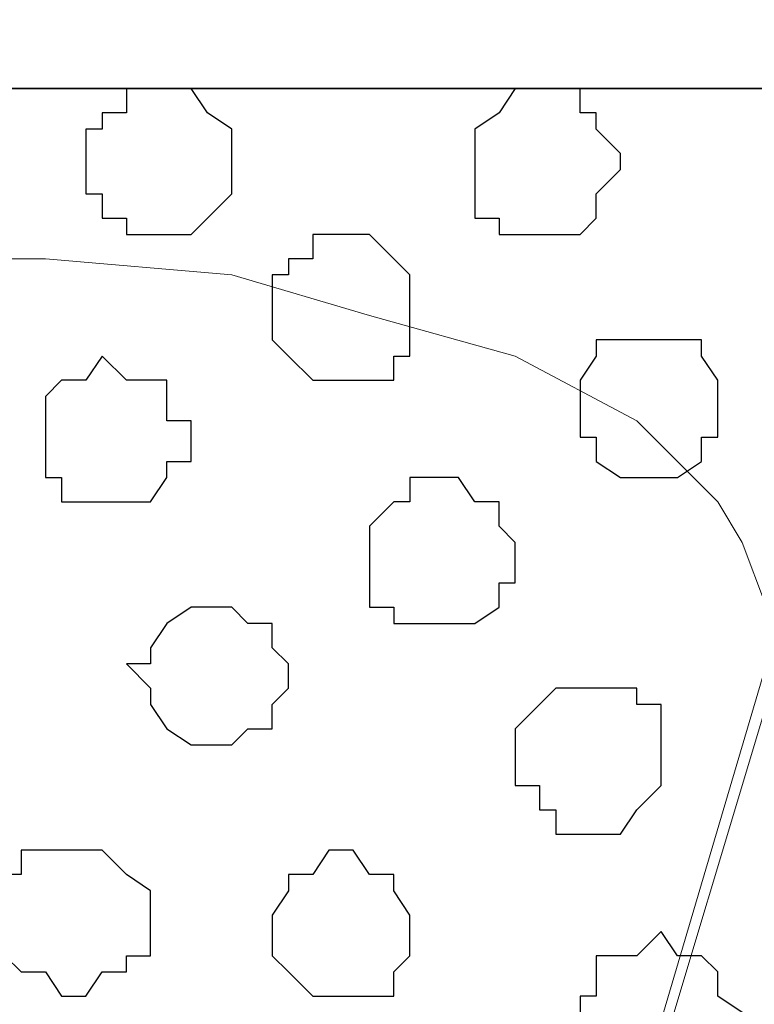
# Model space of a CAD drawing. Units: centimetres. Extents: x -8.2 to 8.1, y -12.1 to 13.4.
# Drawn here: x -5.6 to -5.4, y 1 to 1.3 of the extents above; entities that cross this region are included whole.
import ezdxf

# ---------------------------------------------------------------- set-up
doc = ezdxf.new("R2010")
doc.units = ezdxf.units.CM
doc.header["$MEASUREMENT"] = 0
doc.layers.add('Layer 1', color=7, linetype='Continuous')

msp = doc.modelspace()

# ---------------------------------------------------------------- linework, layer by layer
at = {"layer": 'Layer 1', "color": 34}
msp.add_open_spline([(-7.28839, 1.26294), (-7.28839, 1.26294), (5.31848, 1.26294), (5.31848, 1.26294), (5.31848, 1.26294), (5.31848, 1.26294), (5.31848, 1.49789), (5.31848, 1.49789), (5.31848, 1.49789), (5.31848, 1.49789), (-7.28839, 1.49789), (-7.28839, 1.49789), (-7.28839, 1.49789), (-7.28839, 1.49789), (-7.28839, 1.26294), (-7.28839, 1.26294)], degree=3, knots=[0, 0, 0, 0, 0.25, 0.25, 0.25, 0.25, 0.5, 0.5, 0.5, 0.5, 0.75, 0.75, 0.75, 0.75, 1, 1, 1, 1], dxfattribs=at)
at = {"layer": 'Layer 1', "lineweight": 9}
for points, knots in [([(-7.28839, 1.49789), (-7.28839, 1.49789), (5.31848, 1.49789), (5.31848, 1.49789), (5.31848, 1.49789), (5.31848, 1.49789), (5.31848, 1.26294), (5.31848, 1.26294), (5.31848, 1.26294), (5.31848, 1.26294), (-7.28839, 1.26294), (-7.28839, 1.26294), (-7.28839, 1.26294), (-7.28839, 1.26294), (-7.28839, 1.49789), (-7.28839, 1.49789)], [0, 0, 0, 0, 0.25, 0.25, 0.25, 0.25, 0.5, 0.5, 0.5, 0.5, 0.75, 0.75, 0.75, 0.75, 1, 1, 1, 1]), ([(-7.28839, 1.26294), (-7.28839, 1.26294), (5.31848, 1.26294), (5.31848, 1.26294), (5.31848, 1.26294), (5.31848, 1.26294), (5.31848, 0.17921), (5.31848, 0.17921), (5.31848, 0.17921), (5.31848, 0.17921), (-7.28839, 0.17921), (-7.28839, 0.17921), (-7.28839, 0.17921), (-7.28839, 0.17921), (-7.28839, 1.26294), (-7.28839, 1.26294)], [0, 0, 0, 0, 0.25, 0.25, 0.25, 0.25, 0.5, 0.5, 0.5, 0.5, 0.75, 0.75, 0.75, 0.75, 1, 1, 1, 1]), ([(-5.62046, 0.33373), (-5.62046, 0.33373), (-5.38974, 1.10208), (-5.38974, 1.10208), (-5.38974, 1.10208), (-5.38974, 1.10208), (-5.38974, 1.12748), (-5.38974, 1.12748), (-5.38974, 1.12748), (-5.38974, 1.12748), (-5.39609, 1.14441), (-5.39609, 1.14441), (-5.39609, 1.14441), (-5.39609, 1.14441), (-5.40244, 1.15499), (-5.40244, 1.15499), (-5.40244, 1.15499), (-5.40244, 1.15499), (-5.42361, 1.17616), (-5.42361, 1.17616), (-5.42361, 1.17616), (-5.42361, 1.17616), (-5.45536, 1.19309), (-5.45536, 1.19309), (-5.45536, 1.19309), (-5.45536, 1.19309), (-5.49346, 1.20368), (-5.49346, 1.20368), (-5.49346, 1.20368), (-5.49346, 1.20368), (-5.52944, 1.21426), (-5.52944, 1.21426), (-5.52944, 1.21426), (-5.52944, 1.21426), (-5.57812, 1.21849), (-5.57812, 1.21849), (-5.57812, 1.21849), (-5.57812, 1.21849), (-5.66914, 1.21849), (-5.66914, 1.21849), (-5.66914, 1.21849), (-5.66914, 1.21849), (-5.71147, 1.21426), (-5.71147, 1.21426), (-5.71147, 1.21426), (-5.71147, 1.21426), (-5.75592, 1.20368), (-5.75592, 1.20368), (-5.75592, 1.20368), (-5.75592, 1.20368), (-5.78767, 1.19309), (-5.78767, 1.19309), (-5.78767, 1.19309), (-5.78767, 1.19309), (-5.81942, 1.17616), (-5.81942, 1.17616), (-5.81942, 1.17616), (-5.81942, 1.17616), (-5.84059, 1.15499), (-5.84059, 1.15499), (-5.84059, 1.15499), (-5.84059, 1.15499), (-5.84694, 1.14441), (-5.84694, 1.14441), (-5.84694, 1.14441), (-5.84694, 1.14441), (-5.85117, 1.12748), (-5.85117, 1.12748), (-5.85117, 1.12748), (-5.85117, 1.12748), (-5.85117, 1.11689), (-5.85117, 1.11689), (-5.85117, 1.11689), (-5.85117, 1.11689), (-5.84694, 1.10208), (-5.84694, 1.10208), (-5.84694, 1.10208), (-5.84694, 1.10208), (-5.62046, 0.33373), (-5.62046, 0.33373)], [0, 0, 0, 0, 0.05, 0.05, 0.05, 0.05, 0.1, 0.1, 0.1, 0.1, 0.15, 0.15, 0.15, 0.15, 0.2, 0.2, 0.2, 0.2, 0.25, 0.25, 0.25, 0.25, 0.3, 0.3, 0.3, 0.3, 0.35, 0.35, 0.35, 0.35, 0.4, 0.4, 0.4, 0.4, 0.45, 0.45, 0.45, 0.45, 0.5, 0.5, 0.5, 0.5, 0.55, 0.55, 0.55, 0.55, 0.6, 0.6, 0.6, 0.6, 0.65, 0.65, 0.65, 0.65, 0.7, 0.7, 0.7, 0.7, 0.75, 0.75, 0.75, 0.75, 0.8, 0.8, 0.8, 0.8, 0.85, 0.85, 0.85, 0.85, 0.9, 0.9, 0.9, 0.9, 0.95, 0.95, 0.95, 0.95, 1, 1, 1, 1]), ([(-5.16537, 0.30833), (-5.16537, 0.30833), (-5.17172, 0.29139), (-5.17172, 0.29139), (-5.17172, 0.29139), (-5.17172, 0.29139), (-5.19289, 0.27658), (-5.19289, 0.27658), (-5.19289, 0.27658), (-5.19289, 0.27658), (-5.22464, 0.25964), (-5.22464, 0.25964), (-5.22464, 0.25964), (-5.22464, 0.25964), (-5.26274, 0.24271), (-5.26274, 0.24271), (-5.26274, 0.24271), (-5.26274, 0.24271), (-5.29872, 0.23848), (-5.29872, 0.23848), (-5.29872, 0.23848), (-5.29872, 0.23848), (-5.34741, 0.23213), (-5.34741, 0.23213), (-5.34741, 0.23213), (-5.34741, 0.23213), (-5.38974, 0.22789), (-5.38974, 0.22789), (-5.38974, 0.22789), (-5.38974, 0.22789), (-5.43842, 0.23213), (-5.43842, 0.23213), (-5.43842, 0.23213), (-5.43842, 0.23213), (-5.48287, 0.23848), (-5.48287, 0.23848), (-5.48287, 0.23848), (-5.48287, 0.23848), (-5.52521, 0.24271), (-5.52521, 0.24271), (-5.52521, 0.24271), (-5.52521, 0.24271), (-5.55696, 0.25964), (-5.55696, 0.25964), (-5.55696, 0.25964), (-5.55696, 0.25964), (-5.58871, 0.27658), (-5.58871, 0.27658), (-5.58871, 0.27658), (-5.58871, 0.27658), (-5.60987, 0.29139), (-5.60987, 0.29139), (-5.60987, 0.29139), (-5.60987, 0.29139), (-5.61622, 0.30833), (-5.61622, 0.30833), (-5.61622, 0.30833), (-5.61622, 0.30833), (-5.62046, 0.31891), (-5.62046, 0.31891), (-5.62046, 0.31891), (-5.62046, 0.31891), (-5.62046, 0.32949), (-5.62046, 0.32949), (-5.62046, 0.32949), (-5.62046, 0.32949), (-5.61622, 0.34643), (-5.61622, 0.34643), (-5.61622, 0.34643), (-5.61622, 0.34643), (-5.38974, 1.11266), (-5.38974, 1.11266), (-5.38974, 1.11266), (-5.19656, 0.46517), (-5.16537, 0.36061)], [0.1428571, 0.1428571, 0.1428571, 0.1428571, 0.1904762, 0.1904762, 0.1904762, 0.1904762, 0.2380952, 0.2380952, 0.2380952, 0.2380952, 0.2857143, 0.2857143, 0.2857143, 0.2857143, 0.3333333, 0.3333333, 0.3333333, 0.3333333, 0.3809524, 0.3809524, 0.3809524, 0.3809524, 0.4285714, 0.4285714, 0.4285714, 0.4285714, 0.4761905, 0.4761905, 0.4761905, 0.4761905, 0.5238095, 0.5238095, 0.5238095, 0.5238095, 0.5714286, 0.5714286, 0.5714286, 0.5714286, 0.6190476, 0.6190476, 0.6190476, 0.6190476, 0.6666667, 0.6666667, 0.6666667, 0.6666667, 0.7142857, 0.7142857, 0.7142857, 0.7142857, 0.7619048, 0.7619048, 0.7619048, 0.7619048, 0.8095238, 0.8095238, 0.8095238, 0.8095238, 0.8571429, 0.8571429, 0.8571429, 0.8571429, 0.9047619, 0.9047619, 0.9047619, 0.9047619, 0.952381, 0.952381, 0.952381, 0.952381, 1, 1, 1, 1.0437743, 1.0437743, 1.0437743, 1.0437743])]:
    msp.add_open_spline(points, degree=3, knots=knots, dxfattribs=at)
at = {"layer": 'Layer 1', "color": 254}
msp.add_open_spline([(-7.28839, 0.17921), (-7.28839, 0.17921), (5.31848, 0.17921), (5.31848, 0.17921), (5.31848, 0.17921), (5.31848, 0.17921), (5.31848, 1.26294), (5.31848, 1.26294), (5.31848, 1.26294), (5.31848, 1.26294), (-7.28839, 1.26294), (-7.28839, 1.26294), (-7.28839, 1.26294), (-7.28839, 1.26294), (-7.28839, 0.17921), (-7.28839, 0.17921)], degree=3, knots=[0, 0, 0, 0, 0.25, 0.25, 0.25, 0.25, 0.5, 0.5, 0.5, 0.5, 0.75, 0.75, 0.75, 0.75, 1, 1, 1, 1], dxfattribs=at)
at = {"layer": 'Layer 1', "color": 8}
msp.add_open_spline([(-5.54637, 1.26294), (-5.54637, 1.26294), (-5.54002, 1.26294), (-5.54002, 1.26294), (-5.54002, 1.26294), (-5.54002, 1.26294), (-5.53579, 1.25659), (-5.53579, 1.25659), (-5.53579, 1.25659), (-5.53579, 1.25659), (-5.52944, 1.25236), (-5.52944, 1.25236), (-5.52944, 1.25236), (-5.52944, 1.25236), (-5.52944, 1.23543), (-5.52944, 1.23543), (-5.52944, 1.23543), (-5.52944, 1.23543), (-5.53579, 1.22908), (-5.53579, 1.22908), (-5.53579, 1.22908), (-5.53579, 1.22908), (-5.54002, 1.22484), (-5.54002, 1.22484), (-5.54002, 1.22484), (-5.54002, 1.22484), (-5.55696, 1.22484), (-5.55696, 1.22484), (-5.55696, 1.22484), (-5.55696, 1.22484), (-5.55696, 1.22908), (-5.55696, 1.22908), (-5.55696, 1.22908), (-5.55696, 1.22908), (-5.56331, 1.22908), (-5.56331, 1.22908), (-5.56331, 1.22908), (-5.56331, 1.22908), (-5.56331, 1.23543), (-5.56331, 1.23543), (-5.56331, 1.23543), (-5.56331, 1.23543), (-5.56754, 1.23543), (-5.56754, 1.23543), (-5.56754, 1.23543), (-5.56754, 1.23543), (-5.56754, 1.25236), (-5.56754, 1.25236), (-5.56754, 1.25236), (-5.56754, 1.25236), (-5.56331, 1.25236), (-5.56331, 1.25236), (-5.56331, 1.25236), (-5.56331, 1.25236), (-5.56331, 1.25659), (-5.56331, 1.25659), (-5.56331, 1.25659), (-5.56331, 1.25659), (-5.55696, 1.25659), (-5.55696, 1.25659), (-5.55696, 1.25659), (-5.55696, 1.25659), (-5.55696, 1.26294), (-5.55696, 1.26294), (-5.55696, 1.26294), (-5.55696, 1.26294), (-5.54637, 1.26294), (-5.54637, 1.26294)], degree=3, knots=[0, 0, 0, 0, 0.058824, 0.058824, 0.058824, 0.058824, 0.117647, 0.117647, 0.117647, 0.117647, 0.176471, 0.176471, 0.176471, 0.176471, 0.235294, 0.235294, 0.235294, 0.235294, 0.294118, 0.294118, 0.294118, 0.294118, 0.352941, 0.352941, 0.352941, 0.352941, 0.411765, 0.411765, 0.411765, 0.411765, 0.470588, 0.470588, 0.470588, 0.470588, 0.529412, 0.529412, 0.529412, 0.529412, 0.588235, 0.588235, 0.588235, 0.588235, 0.647059, 0.647059, 0.647059, 0.647059, 0.705882, 0.705882, 0.705882, 0.705882, 0.764706, 0.764706, 0.764706, 0.764706, 0.823529, 0.823529, 0.823529, 0.823529, 0.882353, 0.882353, 0.882353, 0.882353, 0.941176, 0.941176, 0.941176, 0.941176, 1, 1, 1, 1], dxfattribs=at)
at = {"layer": 'Layer 1', "color": 253}
for points, knots in [([(-5.44901, 1.26294), (-5.44901, 1.26294), (-5.43842, 1.26294), (-5.43842, 1.26294), (-5.43842, 1.26294), (-5.43842, 1.26294), (-5.43842, 1.25659), (-5.43842, 1.25659), (-5.43842, 1.25659), (-5.43842, 1.25659), (-5.43419, 1.25659), (-5.43419, 1.25659), (-5.43419, 1.25659), (-5.43419, 1.25659), (-5.43419, 1.25236), (-5.43419, 1.25236), (-5.43419, 1.25236), (-5.43419, 1.25236), (-5.42784, 1.24601), (-5.42784, 1.24601), (-5.42784, 1.24601), (-5.42784, 1.24601), (-5.42784, 1.24178), (-5.42784, 1.24178), (-5.42784, 1.24178), (-5.42784, 1.24178), (-5.43419, 1.23543), (-5.43419, 1.23543), (-5.43419, 1.23543), (-5.43419, 1.23543), (-5.43419, 1.22908), (-5.43419, 1.22908), (-5.43419, 1.22908), (-5.43419, 1.22908), (-5.43842, 1.22484), (-5.43842, 1.22484), (-5.43842, 1.22484), (-5.43842, 1.22484), (-5.45959, 1.22484), (-5.45959, 1.22484), (-5.45959, 1.22484), (-5.45959, 1.22484), (-5.45959, 1.22908), (-5.45959, 1.22908), (-5.45959, 1.22908), (-5.45959, 1.22908), (-5.46594, 1.22908), (-5.46594, 1.22908), (-5.46594, 1.22908), (-5.46594, 1.22908), (-5.46594, 1.25236), (-5.46594, 1.25236), (-5.46594, 1.25236), (-5.46594, 1.25236), (-5.45959, 1.25659), (-5.45959, 1.25659), (-5.45959, 1.25659), (-5.45959, 1.25659), (-5.45536, 1.26294), (-5.45536, 1.26294), (-5.45536, 1.26294), (-5.45536, 1.26294), (-5.44901, 1.26294), (-5.44901, 1.26294)], [0, 0, 0, 0, 0.0625, 0.0625, 0.0625, 0.0625, 0.125, 0.125, 0.125, 0.125, 0.1875, 0.1875, 0.1875, 0.1875, 0.25, 0.25, 0.25, 0.25, 0.3125, 0.3125, 0.3125, 0.3125, 0.375, 0.375, 0.375, 0.375, 0.4375, 0.4375, 0.4375, 0.4375, 0.5, 0.5, 0.5, 0.5, 0.5625, 0.5625, 0.5625, 0.5625, 0.625, 0.625, 0.625, 0.625, 0.6875, 0.6875, 0.6875, 0.6875, 0.75, 0.75, 0.75, 0.75, 0.8125, 0.8125, 0.8125, 0.8125, 0.875, 0.875, 0.875, 0.875, 0.9375, 0.9375, 0.9375, 0.9375, 1, 1, 1, 1]), ([(-5.49769, 1.22484), (-5.49769, 1.22484), (-5.49346, 1.22484), (-5.49346, 1.22484), (-5.49346, 1.22484), (-5.49346, 1.22484), (-5.48711, 1.21849), (-5.48711, 1.21849), (-5.48711, 1.21849), (-5.48711, 1.21849), (-5.48287, 1.21426), (-5.48287, 1.21426), (-5.48287, 1.21426), (-5.48287, 1.21426), (-5.48287, 1.19309), (-5.48287, 1.19309), (-5.48287, 1.19309), (-5.48287, 1.19309), (-5.48711, 1.19309), (-5.48711, 1.19309), (-5.48711, 1.19309), (-5.48711, 1.19309), (-5.48711, 1.18674), (-5.48711, 1.18674), (-5.48711, 1.18674), (-5.48711, 1.18674), (-5.50827, 1.18674), (-5.50827, 1.18674), (-5.50827, 1.18674), (-5.50827, 1.18674), (-5.51462, 1.19309), (-5.51462, 1.19309), (-5.51462, 1.19309), (-5.51462, 1.19309), (-5.51886, 1.19733), (-5.51886, 1.19733), (-5.51886, 1.19733), (-5.51886, 1.19733), (-5.51886, 1.21426), (-5.51886, 1.21426), (-5.51886, 1.21426), (-5.51886, 1.21426), (-5.51462, 1.21426), (-5.51462, 1.21426), (-5.51462, 1.21426), (-5.51462, 1.21426), (-5.51462, 1.21849), (-5.51462, 1.21849), (-5.51462, 1.21849), (-5.51462, 1.21849), (-5.50827, 1.21849), (-5.50827, 1.21849), (-5.50827, 1.21849), (-5.50827, 1.21849), (-5.50827, 1.22484), (-5.50827, 1.22484), (-5.50827, 1.22484), (-5.50827, 1.22484), (-5.49769, 1.22484), (-5.49769, 1.22484)], [0, 0, 0, 0, 0.066667, 0.066667, 0.066667, 0.066667, 0.133333, 0.133333, 0.133333, 0.133333, 0.2, 0.2, 0.2, 0.2, 0.266667, 0.266667, 0.266667, 0.266667, 0.333333, 0.333333, 0.333333, 0.333333, 0.4, 0.4, 0.4, 0.4, 0.466667, 0.466667, 0.466667, 0.466667, 0.533333, 0.533333, 0.533333, 0.533333, 0.6, 0.6, 0.6, 0.6, 0.666667, 0.666667, 0.666667, 0.666667, 0.733333, 0.733333, 0.733333, 0.733333, 0.8, 0.8, 0.8, 0.8, 0.866667, 0.866667, 0.866667, 0.866667, 0.933333, 0.933333, 0.933333, 0.933333, 1, 1, 1, 1]), ([(-5.41726, 1.19733), (-5.41726, 1.19733), (-5.40667, 1.19733), (-5.40667, 1.19733), (-5.40667, 1.19733), (-5.40667, 1.19733), (-5.40667, 1.19309), (-5.40667, 1.19309), (-5.40667, 1.19309), (-5.40667, 1.19309), (-5.40244, 1.18674), (-5.40244, 1.18674), (-5.40244, 1.18674), (-5.40244, 1.18674), (-5.40244, 1.17193), (-5.40244, 1.17193), (-5.40244, 1.17193), (-5.40244, 1.17193), (-5.40667, 1.17193), (-5.40667, 1.17193), (-5.40667, 1.17193), (-5.40667, 1.17193), (-5.40667, 1.16558), (-5.40667, 1.16558), (-5.40667, 1.16558), (-5.40667, 1.16558), (-5.41302, 1.16134), (-5.41302, 1.16134), (-5.41302, 1.16134), (-5.41302, 1.16134), (-5.42784, 1.16134), (-5.42784, 1.16134), (-5.42784, 1.16134), (-5.42784, 1.16134), (-5.43419, 1.16558), (-5.43419, 1.16558), (-5.43419, 1.16558), (-5.43419, 1.16558), (-5.43419, 1.17193), (-5.43419, 1.17193), (-5.43419, 1.17193), (-5.43419, 1.17193), (-5.43842, 1.17193), (-5.43842, 1.17193), (-5.43842, 1.17193), (-5.43842, 1.17193), (-5.43842, 1.18674), (-5.43842, 1.18674), (-5.43842, 1.18674), (-5.43842, 1.18674), (-5.43419, 1.19309), (-5.43419, 1.19309), (-5.43419, 1.19309), (-5.43419, 1.19309), (-5.43419, 1.19733), (-5.43419, 1.19733), (-5.43419, 1.19733), (-5.43419, 1.19733), (-5.41726, 1.19733), (-5.41726, 1.19733)], [0, 0, 0, 0, 0.066667, 0.066667, 0.066667, 0.066667, 0.133333, 0.133333, 0.133333, 0.133333, 0.2, 0.2, 0.2, 0.2, 0.266667, 0.266667, 0.266667, 0.266667, 0.333333, 0.333333, 0.333333, 0.333333, 0.4, 0.4, 0.4, 0.4, 0.466667, 0.466667, 0.466667, 0.466667, 0.533333, 0.533333, 0.533333, 0.533333, 0.6, 0.6, 0.6, 0.6, 0.666667, 0.666667, 0.666667, 0.666667, 0.733333, 0.733333, 0.733333, 0.733333, 0.8, 0.8, 0.8, 0.8, 0.866667, 0.866667, 0.866667, 0.866667, 0.933333, 0.933333, 0.933333, 0.933333, 1, 1, 1, 1]), ([(-5.56331, 1.19309), (-5.56331, 1.19309), (-5.55696, 1.18674), (-5.55696, 1.18674), (-5.55696, 1.18674), (-5.55696, 1.18674), (-5.54637, 1.18674), (-5.54637, 1.18674), (-5.54637, 1.18674), (-5.54637, 1.18674), (-5.54637, 1.17616), (-5.54637, 1.17616), (-5.54637, 1.17616), (-5.54637, 1.17616), (-5.54002, 1.17616), (-5.54002, 1.17616), (-5.54002, 1.17616), (-5.54002, 1.17616), (-5.54002, 1.16558), (-5.54002, 1.16558), (-5.54002, 1.16558), (-5.54002, 1.16558), (-5.54637, 1.16558), (-5.54637, 1.16558), (-5.54637, 1.16558), (-5.54637, 1.16558), (-5.54637, 1.16134), (-5.54637, 1.16134), (-5.54637, 1.16134), (-5.54637, 1.16134), (-5.55061, 1.15499), (-5.55061, 1.15499), (-5.55061, 1.15499), (-5.55061, 1.15499), (-5.57389, 1.15499), (-5.57389, 1.15499), (-5.57389, 1.15499), (-5.57389, 1.15499), (-5.57389, 1.16134), (-5.57389, 1.16134), (-5.57389, 1.16134), (-5.57389, 1.16134), (-5.57812, 1.16134), (-5.57812, 1.16134), (-5.57812, 1.16134), (-5.57812, 1.16134), (-5.57812, 1.18251), (-5.57812, 1.18251), (-5.57812, 1.18251), (-5.57812, 1.18251), (-5.57389, 1.18674), (-5.57389, 1.18674), (-5.57389, 1.18674), (-5.57389, 1.18674), (-5.56754, 1.18674), (-5.56754, 1.18674), (-5.56754, 1.18674), (-5.56754, 1.18674), (-5.56331, 1.19309), (-5.56331, 1.19309)], [0, 0, 0, 0, 0.066667, 0.066667, 0.066667, 0.066667, 0.133333, 0.133333, 0.133333, 0.133333, 0.2, 0.2, 0.2, 0.2, 0.266667, 0.266667, 0.266667, 0.266667, 0.333333, 0.333333, 0.333333, 0.333333, 0.4, 0.4, 0.4, 0.4, 0.466667, 0.466667, 0.466667, 0.466667, 0.533333, 0.533333, 0.533333, 0.533333, 0.6, 0.6, 0.6, 0.6, 0.666667, 0.666667, 0.666667, 0.666667, 0.733333, 0.733333, 0.733333, 0.733333, 0.8, 0.8, 0.8, 0.8, 0.866667, 0.866667, 0.866667, 0.866667, 0.933333, 0.933333, 0.933333, 0.933333, 1, 1, 1, 1]), ([(-5.47652, 1.16134), (-5.47652, 1.16134), (-5.47017, 1.16134), (-5.47017, 1.16134), (-5.47017, 1.16134), (-5.47017, 1.16134), (-5.46594, 1.15499), (-5.46594, 1.15499), (-5.46594, 1.15499), (-5.46594, 1.15499), (-5.45959, 1.15499), (-5.45959, 1.15499), (-5.45959, 1.15499), (-5.45959, 1.15499), (-5.45959, 1.14864), (-5.45959, 1.14864), (-5.45959, 1.14864), (-5.45959, 1.14864), (-5.45536, 1.14441), (-5.45536, 1.14441), (-5.45536, 1.14441), (-5.45536, 1.14441), (-5.45536, 1.13383), (-5.45536, 1.13383), (-5.45536, 1.13383), (-5.45536, 1.13383), (-5.45959, 1.13383), (-5.45959, 1.13383), (-5.45959, 1.13383), (-5.45959, 1.13383), (-5.45959, 1.12748), (-5.45959, 1.12748), (-5.45959, 1.12748), (-5.45959, 1.12748), (-5.46594, 1.12324), (-5.46594, 1.12324), (-5.46594, 1.12324), (-5.46594, 1.12324), (-5.48711, 1.12324), (-5.48711, 1.12324), (-5.48711, 1.12324), (-5.48711, 1.12324), (-5.48711, 1.12748), (-5.48711, 1.12748), (-5.48711, 1.12748), (-5.48711, 1.12748), (-5.49346, 1.12748), (-5.49346, 1.12748), (-5.49346, 1.12748), (-5.49346, 1.12748), (-5.49346, 1.14864), (-5.49346, 1.14864), (-5.49346, 1.14864), (-5.49346, 1.14864), (-5.48711, 1.15499), (-5.48711, 1.15499), (-5.48711, 1.15499), (-5.48711, 1.15499), (-5.48287, 1.15499), (-5.48287, 1.15499), (-5.48287, 1.15499), (-5.48287, 1.15499), (-5.48287, 1.16134), (-5.48287, 1.16134), (-5.48287, 1.16134), (-5.48287, 1.16134), (-5.47652, 1.16134), (-5.47652, 1.16134)], [0, 0, 0, 0, 0.058824, 0.058824, 0.058824, 0.058824, 0.117647, 0.117647, 0.117647, 0.117647, 0.176471, 0.176471, 0.176471, 0.176471, 0.235294, 0.235294, 0.235294, 0.235294, 0.294118, 0.294118, 0.294118, 0.294118, 0.352941, 0.352941, 0.352941, 0.352941, 0.411765, 0.411765, 0.411765, 0.411765, 0.470588, 0.470588, 0.470588, 0.470588, 0.529412, 0.529412, 0.529412, 0.529412, 0.588235, 0.588235, 0.588235, 0.588235, 0.647059, 0.647059, 0.647059, 0.647059, 0.705882, 0.705882, 0.705882, 0.705882, 0.764706, 0.764706, 0.764706, 0.764706, 0.823529, 0.823529, 0.823529, 0.823529, 0.882353, 0.882353, 0.882353, 0.882353, 0.941176, 0.941176, 0.941176, 0.941176, 1, 1, 1, 1]), ([(-5.53579, 1.12748), (-5.53579, 1.12748), (-5.52944, 1.12748), (-5.52944, 1.12748), (-5.52944, 1.12748), (-5.52944, 1.12748), (-5.52521, 1.12324), (-5.52521, 1.12324), (-5.52521, 1.12324), (-5.52521, 1.12324), (-5.51886, 1.12324), (-5.51886, 1.12324), (-5.51886, 1.12324), (-5.51886, 1.12324), (-5.51886, 1.11689), (-5.51886, 1.11689), (-5.51886, 1.11689), (-5.51886, 1.11689), (-5.51462, 1.11266), (-5.51462, 1.11266), (-5.51462, 1.11266), (-5.51462, 1.11266), (-5.51462, 1.10631), (-5.51462, 1.10631), (-5.51462, 1.10631), (-5.51462, 1.10631), (-5.51886, 1.10208), (-5.51886, 1.10208), (-5.51886, 1.10208), (-5.51886, 1.10208), (-5.51886, 1.09573), (-5.51886, 1.09573), (-5.51886, 1.09573), (-5.51886, 1.09573), (-5.52521, 1.09573), (-5.52521, 1.09573), (-5.52521, 1.09573), (-5.52521, 1.09573), (-5.52944, 1.09149), (-5.52944, 1.09149), (-5.52944, 1.09149), (-5.52944, 1.09149), (-5.54002, 1.09149), (-5.54002, 1.09149), (-5.54002, 1.09149), (-5.54002, 1.09149), (-5.54637, 1.09573), (-5.54637, 1.09573), (-5.54637, 1.09573), (-5.54637, 1.09573), (-5.55061, 1.10208), (-5.55061, 1.10208), (-5.55061, 1.10208), (-5.55061, 1.10208), (-5.55061, 1.10631), (-5.55061, 1.10631), (-5.55061, 1.10631), (-5.55061, 1.10631), (-5.55696, 1.11266), (-5.55696, 1.11266), (-5.55696, 1.11266), (-5.55696, 1.11266), (-5.55061, 1.11266), (-5.55061, 1.11266), (-5.55061, 1.11266), (-5.55061, 1.11266), (-5.55061, 1.11689), (-5.55061, 1.11689), (-5.55061, 1.11689), (-5.55061, 1.11689), (-5.54637, 1.12324), (-5.54637, 1.12324), (-5.54637, 1.12324), (-5.54637, 1.12324), (-5.54002, 1.12748), (-5.54002, 1.12748), (-5.54002, 1.12748), (-5.54002, 1.12748), (-5.53579, 1.12748), (-5.53579, 1.12748)], [0, 0, 0, 0, 0.05, 0.05, 0.05, 0.05, 0.1, 0.1, 0.1, 0.1, 0.15, 0.15, 0.15, 0.15, 0.2, 0.2, 0.2, 0.2, 0.25, 0.25, 0.25, 0.25, 0.3, 0.3, 0.3, 0.3, 0.35, 0.35, 0.35, 0.35, 0.4, 0.4, 0.4, 0.4, 0.45, 0.45, 0.45, 0.45, 0.5, 0.5, 0.5, 0.5, 0.55, 0.55, 0.55, 0.55, 0.6, 0.6, 0.6, 0.6, 0.65, 0.65, 0.65, 0.65, 0.7, 0.7, 0.7, 0.7, 0.75, 0.75, 0.75, 0.75, 0.8, 0.8, 0.8, 0.8, 0.85, 0.85, 0.85, 0.85, 0.9, 0.9, 0.9, 0.9, 0.95, 0.95, 0.95, 0.95, 1, 1, 1, 1]), ([(-5.43419, 1.10631), (-5.43419, 1.10631), (-5.42361, 1.10631), (-5.42361, 1.10631), (-5.42361, 1.10631), (-5.42361, 1.10631), (-5.42361, 1.10208), (-5.42361, 1.10208), (-5.42361, 1.10208), (-5.42361, 1.10208), (-5.41726, 1.10208), (-5.41726, 1.10208), (-5.41726, 1.10208), (-5.41726, 1.10208), (-5.41726, 1.08091), (-5.41726, 1.08091), (-5.41726, 1.08091), (-5.41726, 1.08091), (-5.42361, 1.07456), (-5.42361, 1.07456), (-5.42361, 1.07456), (-5.42361, 1.07456), (-5.42784, 1.06821), (-5.42784, 1.06821), (-5.42784, 1.06821), (-5.42784, 1.06821), (-5.44477, 1.06821), (-5.44477, 1.06821), (-5.44477, 1.06821), (-5.44477, 1.06821), (-5.44477, 1.07456), (-5.44477, 1.07456), (-5.44477, 1.07456), (-5.44477, 1.07456), (-5.44901, 1.07456), (-5.44901, 1.07456), (-5.44901, 1.07456), (-5.44901, 1.07456), (-5.44901, 1.08091), (-5.44901, 1.08091), (-5.44901, 1.08091), (-5.44901, 1.08091), (-5.45536, 1.08091), (-5.45536, 1.08091), (-5.45536, 1.08091), (-5.45536, 1.08091), (-5.45536, 1.09573), (-5.45536, 1.09573), (-5.45536, 1.09573), (-5.45536, 1.09573), (-5.44901, 1.10208), (-5.44901, 1.10208), (-5.44901, 1.10208), (-5.44901, 1.10208), (-5.44477, 1.10631), (-5.44477, 1.10631), (-5.44477, 1.10631), (-5.44477, 1.10631), (-5.43419, 1.10631), (-5.43419, 1.10631)], [0, 0, 0, 0, 0.066667, 0.066667, 0.066667, 0.066667, 0.133333, 0.133333, 0.133333, 0.133333, 0.2, 0.2, 0.2, 0.2, 0.266667, 0.266667, 0.266667, 0.266667, 0.333333, 0.333333, 0.333333, 0.333333, 0.4, 0.4, 0.4, 0.4, 0.466667, 0.466667, 0.466667, 0.466667, 0.533333, 0.533333, 0.533333, 0.533333, 0.6, 0.6, 0.6, 0.6, 0.666667, 0.666667, 0.666667, 0.666667, 0.733333, 0.733333, 0.733333, 0.733333, 0.8, 0.8, 0.8, 0.8, 0.866667, 0.866667, 0.866667, 0.866667, 0.933333, 0.933333, 0.933333, 0.933333, 1, 1, 1, 1]), ([(-5.49769, 1.06398), (-5.49769, 1.06398), (-5.49346, 1.05763), (-5.49346, 1.05763), (-5.49346, 1.05763), (-5.49346, 1.05763), (-5.48711, 1.05763), (-5.48711, 1.05763), (-5.48711, 1.05763), (-5.48711, 1.05763), (-5.48711, 1.05339), (-5.48711, 1.05339), (-5.48711, 1.05339), (-5.48711, 1.05339), (-5.48287, 1.04704), (-5.48287, 1.04704), (-5.48287, 1.04704), (-5.48287, 1.04704), (-5.48287, 1.03646), (-5.48287, 1.03646), (-5.48287, 1.03646), (-5.48287, 1.03646), (-5.48711, 1.03223), (-5.48711, 1.03223), (-5.48711, 1.03223), (-5.48711, 1.03223), (-5.48711, 1.02588), (-5.48711, 1.02588), (-5.48711, 1.02588), (-5.48711, 1.02588), (-5.50827, 1.02588), (-5.50827, 1.02588), (-5.50827, 1.02588), (-5.50827, 1.02588), (-5.51462, 1.03223), (-5.51462, 1.03223), (-5.51462, 1.03223), (-5.51462, 1.03223), (-5.51886, 1.03646), (-5.51886, 1.03646), (-5.51886, 1.03646), (-5.51886, 1.03646), (-5.51886, 1.04704), (-5.51886, 1.04704), (-5.51886, 1.04704), (-5.51886, 1.04704), (-5.51462, 1.05339), (-5.51462, 1.05339), (-5.51462, 1.05339), (-5.51462, 1.05339), (-5.51462, 1.05763), (-5.51462, 1.05763), (-5.51462, 1.05763), (-5.51462, 1.05763), (-5.50827, 1.05763), (-5.50827, 1.05763), (-5.50827, 1.05763), (-5.50827, 1.05763), (-5.50404, 1.06398), (-5.50404, 1.06398), (-5.50404, 1.06398), (-5.50404, 1.06398), (-5.49769, 1.06398), (-5.49769, 1.06398)], [0, 0, 0, 0, 0.0625, 0.0625, 0.0625, 0.0625, 0.125, 0.125, 0.125, 0.125, 0.1875, 0.1875, 0.1875, 0.1875, 0.25, 0.25, 0.25, 0.25, 0.3125, 0.3125, 0.3125, 0.3125, 0.375, 0.375, 0.375, 0.375, 0.4375, 0.4375, 0.4375, 0.4375, 0.5, 0.5, 0.5, 0.5, 0.5625, 0.5625, 0.5625, 0.5625, 0.625, 0.625, 0.625, 0.625, 0.6875, 0.6875, 0.6875, 0.6875, 0.75, 0.75, 0.75, 0.75, 0.8125, 0.8125, 0.8125, 0.8125, 0.875, 0.875, 0.875, 0.875, 0.9375, 0.9375, 0.9375, 0.9375, 1, 1, 1, 1]), ([(-5.41726, 1.04281), (-5.41726, 1.04281), (-5.41302, 1.03646), (-5.41302, 1.03646), (-5.41302, 1.03646), (-5.41302, 1.03646), (-5.40667, 1.03646), (-5.40667, 1.03646), (-5.40667, 1.03646), (-5.40667, 1.03646), (-5.40244, 1.03223), (-5.40244, 1.03223), (-5.40244, 1.03223), (-5.40244, 1.03223), (-5.40244, 1.02588), (-5.40244, 1.02588), (-5.40244, 1.02588), (-5.40244, 1.02588), (-5.39609, 1.02164), (-5.39609, 1.02164), (-5.39609, 1.02164), (-5.39609, 1.02164), (-5.40244, 1.01529), (-5.40244, 1.01529), (-5.40244, 1.01529), (-5.40244, 1.01529), (-5.40244, 1.01106), (-5.40244, 1.01106), (-5.40244, 1.01106), (-5.40244, 1.01106), (-5.40667, 1.01106), (-5.40667, 1.01106), (-5.40667, 1.01106), (-5.40667, 1.01106), (-5.40667, 1.00471), (-5.40667, 1.00471), (-5.40667, 1.00471), (-5.40667, 1.00471), (-5.42784, 1.00471), (-5.42784, 1.00471), (-5.42784, 1.00471), (-5.42784, 1.00471), (-5.43419, 1.01106), (-5.43419, 1.01106), (-5.43419, 1.01106), (-5.43419, 1.01106), (-5.43419, 1.01529), (-5.43419, 1.01529), (-5.43419, 1.01529), (-5.43419, 1.01529), (-5.43842, 1.01529), (-5.43842, 1.01529), (-5.43842, 1.01529), (-5.43842, 1.01529), (-5.43842, 1.02588), (-5.43842, 1.02588), (-5.43842, 1.02588), (-5.43842, 1.02588), (-5.43419, 1.02588), (-5.43419, 1.02588), (-5.43419, 1.02588), (-5.43419, 1.02588), (-5.43419, 1.03646), (-5.43419, 1.03646), (-5.43419, 1.03646), (-5.43419, 1.03646), (-5.42361, 1.03646), (-5.42361, 1.03646), (-5.42361, 1.03646), (-5.42361, 1.03646), (-5.41726, 1.04281), (-5.41726, 1.04281)], [0, 0, 0, 0, 0.055556, 0.055556, 0.055556, 0.055556, 0.111111, 0.111111, 0.111111, 0.111111, 0.166667, 0.166667, 0.166667, 0.166667, 0.222222, 0.222222, 0.222222, 0.222222, 0.277778, 0.277778, 0.277778, 0.277778, 0.333333, 0.333333, 0.333333, 0.333333, 0.388889, 0.388889, 0.388889, 0.388889, 0.444444, 0.444444, 0.444444, 0.444444, 0.5, 0.5, 0.5, 0.5, 0.555556, 0.555556, 0.555556, 0.555556, 0.611111, 0.611111, 0.611111, 0.611111, 0.666667, 0.666667, 0.666667, 0.666667, 0.722222, 0.722222, 0.722222, 0.722222, 0.777778, 0.777778, 0.777778, 0.777778, 0.833333, 0.833333, 0.833333, 0.833333, 0.888889, 0.888889, 0.888889, 0.888889, 0.944444, 0.944444, 0.944444, 0.944444, 1, 1, 1, 1])]:
    msp.add_open_spline(points, degree=3, knots=knots, dxfattribs=at)
at = {"layer": 'Layer 1', "color": 251}
msp.add_open_spline([(-5.57389, 1.06398), (-5.57389, 1.06398), (-5.56331, 1.06398), (-5.56331, 1.06398), (-5.56331, 1.06398), (-5.56331, 1.06398), (-5.55696, 1.05763), (-5.55696, 1.05763), (-5.55696, 1.05763), (-5.55696, 1.05763), (-5.55061, 1.05339), (-5.55061, 1.05339), (-5.55061, 1.05339), (-5.55061, 1.05339), (-5.55061, 1.03646), (-5.55061, 1.03646), (-5.55061, 1.03646), (-5.55061, 1.03646), (-5.55696, 1.03646), (-5.55696, 1.03646), (-5.55696, 1.03646), (-5.55696, 1.03646), (-5.55696, 1.03223), (-5.55696, 1.03223), (-5.55696, 1.03223), (-5.55696, 1.03223), (-5.56331, 1.03223), (-5.56331, 1.03223), (-5.56331, 1.03223), (-5.56331, 1.03223), (-5.56754, 1.02588), (-5.56754, 1.02588), (-5.56754, 1.02588), (-5.56754, 1.02588), (-5.57389, 1.02588), (-5.57389, 1.02588), (-5.57389, 1.02588), (-5.57389, 1.02588), (-5.57812, 1.03223), (-5.57812, 1.03223), (-5.57812, 1.03223), (-5.57812, 1.03223), (-5.58447, 1.03223), (-5.58447, 1.03223), (-5.58447, 1.03223), (-5.58447, 1.03223), (-5.58871, 1.03646), (-5.58871, 1.03646), (-5.58871, 1.03646), (-5.58871, 1.03646), (-5.58871, 1.05763), (-5.58871, 1.05763), (-5.58871, 1.05763), (-5.58871, 1.05763), (-5.58447, 1.05763), (-5.58447, 1.05763), (-5.58447, 1.05763), (-5.58447, 1.05763), (-5.58447, 1.06398), (-5.58447, 1.06398), (-5.58447, 1.06398), (-5.58447, 1.06398), (-5.57389, 1.06398), (-5.57389, 1.06398)], degree=3, knots=[0, 0, 0, 0, 0.0625, 0.0625, 0.0625, 0.0625, 0.125, 0.125, 0.125, 0.125, 0.1875, 0.1875, 0.1875, 0.1875, 0.25, 0.25, 0.25, 0.25, 0.3125, 0.3125, 0.3125, 0.3125, 0.375, 0.375, 0.375, 0.375, 0.4375, 0.4375, 0.4375, 0.4375, 0.5, 0.5, 0.5, 0.5, 0.5625, 0.5625, 0.5625, 0.5625, 0.625, 0.625, 0.625, 0.625, 0.6875, 0.6875, 0.6875, 0.6875, 0.75, 0.75, 0.75, 0.75, 0.8125, 0.8125, 0.8125, 0.8125, 0.875, 0.875, 0.875, 0.875, 0.9375, 0.9375, 0.9375, 0.9375, 1, 1, 1, 1], dxfattribs=at)

doc.saveas('drawing.dxf')
